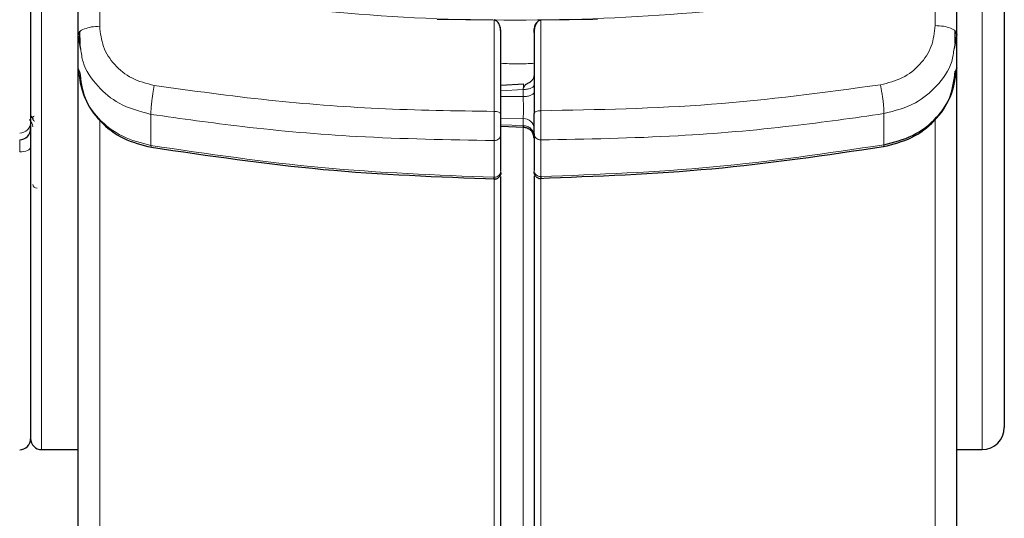
# Model space of a CAD drawing. Units: millimetres. Extents: x 0 to 594, y 0 to 420.
# Drawn here: x 386 to 395, y 366 to 371 of the extents above; entities that cross this region are included whole.
import ezdxf

# ---------------------------------------------------------------- set-up
doc = ezdxf.new("R2010")
doc.units = ezdxf.units.MM

msp = doc.modelspace()

# ---------------------------------------------------------------- linework, layer by layer
at = {"color": 8, "linetype": 'Continuous', "lineweight": 0}
for p, q in [((385.9313, 376.584), (385.9313, 366.784)), ((386.4561, 370.6085), (386.4561, 373.4143)), ((394.0066, 373.4143), (394.0066, 370.6147)), ((394.4313, 371.7147), (394.4313, 366.784)), ((390.0198, 370.6638), (389.5067, 370.67)), ((390.0198, 369.839), (390.0198, 370.6638)), ((390.956, 370.67), (390.4429, 370.6638)), ((390.4429, 370.6638), (390.4429, 369.8452)), ((390.284, 370.0365), (390.0813, 370.0256)), ((390.2839, 370.0491), (390.3006, 370.0769)), ((390.284, 369.9724), (390.284, 370.0365)), ((390.284, 369.9724), (390.0813, 369.9751)), ((386.9197, 369.5312), (386.9197, 369.8125)), ((393.543, 369.8187), (393.543, 369.537)), ((386.4561, 359.6068), (386.4561, 369.7606)), ((390.0813, 369.7775), (390.284, 369.7748)), ((390.284, 369.7748), (390.284, 369.7107)), ((394.0066, 369.7664), (394.0066, 359.6068)), ((390.284, 369.7107), (390.0813, 369.7174)), ((390.284, 359.6068), (390.284, 369.698)), ((390.0207, 369.2441), (390.0207, 369.5754)), ((390.442, 369.5816), (390.442, 369.2499)), ((390.0197, 369.2409), (390.0199, 369.2326)), ((390.0198, 359.6068), (390.0198, 369.2297)), ((390.4428, 369.2384), (390.443, 369.2467)), ((390.4429, 369.2354), (390.4429, 359.6068))]:
    msp.add_line(p, q, dxfattribs=at)
at = {"color": 7, "linetype": 'Continuous', "lineweight": 30}
for p, q in [((385.8313, 376.4257), (385.8313, 369.7423)), ((386.2613, 370.528), (386.2613, 373.3338)), ((394.2013, 370.5342), (394.2013, 373.3338)), ((386.2613, 370.528), (386.2747, 370.5555)), ((386.2847, 370.4019), (386.2613, 370.528)), ((386.2613, 370.2269), (386.2613, 370.528)), ((386.2745, 370.5627), (386.2762, 370.448)), ((390.0813, 369.8148), (390.0813, 370.5524)), ((390.3813, 370.5524), (390.3813, 369.821)), ((394.2013, 370.5342), (394.1777, 370.4083)), ((394.1865, 370.4553), (394.1882, 370.5689)), ((394.188, 370.5616), (394.2013, 370.5342)), ((394.2013, 370.2327), (394.2013, 370.5342)), ((386.2755, 370.1896), (386.2613, 370.2269)), ((386.2613, 359.6068), (386.2613, 370.2269)), ((394.2013, 370.2327), (394.1872, 370.1955)), ((394.2013, 359.6068), (394.2013, 370.2327)), ((390.2899, 370.0847), (390.0813, 370.0734)), ((385.8313, 369.7423), (385.8313, 369.6826)), ((390.0813, 369.7047), (390.2884, 369.6978)), ((390.0814, 369.6007), (390.0814, 369.7047)), ((390.3813, 369.6365), (390.3813, 369.3048)), ((390.0813, 369.299), (390.0813, 369.6303)), ((385.8313, 369.5179), (385.8313, 366.8823)), ((390.0813, 359.6068), (390.0813, 369.2523)), ((390.3813, 369.2582), (390.3813, 359.6068)), ((385.9313, 366.784), (386.2613, 366.784)), ((394.2013, 366.784), (394.4313, 366.784))]:
    msp.add_line(p, q, dxfattribs=at)
at = {"color": 8, "linetype": 'Continuous', "lineweight": 0, "flags": 128}
for points in [[(385.864, 369.7966), (385.8588, 369.7924), (385.8538, 369.7893), (385.8493, 369.7874), (385.8453, 369.7867), (385.8421, 369.7873), (385.8409, 369.7881)], [(385.7331, 369.4728), (385.7523, 369.4738), (385.7708, 369.4765), (385.7878, 369.4807), (385.8027, 369.4863), (385.8149, 369.4931), (385.8239, 369.5008), (385.8295, 369.5092), (385.8313, 369.5179)]]:
    msp.add_lwpolyline(points, dxfattribs=at)
at = {"color": 8, "linetype": 'Continuous', "lineweight": 0}
for centre, radius, start, end in [((385.7313, 369.7423), 0.1, 270.99991, 359.99992), ((385.8749, 369.7751), 0.0237, 187.2164, 254.21478), ((390.2856, 369.679), 0.0958, 2.55773, 91.00972), ((385.8875, 369.1833), 0.0364, 187.18699, 274.97213)]:
    msp.add_arc(centre, radius, start, end, dxfattribs=at)
at = {"color": 7, "linetype": 'Continuous', "lineweight": 30}
for centre, radius, start, end in [((385.8474, 369.795), 0.00946, 171.227, 226.89709), ((385.7313, 369.6826), 0.1, 270.99991, 359.99992), ((394.4313, 366.984), 0.2, 270, 0), ((385.7313, 366.8823), 0.1, 271, 0), ((385.9313, 366.884), 0.1, 180, 270)]:
    msp.add_arc(centre, radius, start, end, dxfattribs=at)
at = {"color": 8, "linetype": 'Continuous', "lineweight": 0}
msp.add_ellipse((385.8299, 371.7173), major_axis=(-1.2364, 3.1383), ratio=0.253792, start_param=2.137961, end_param=2.151313, dxfattribs=at)
at = {"color": 7, "linetype": 'Continuous', "lineweight": 30}
for points, knots in [([(394.6313, 371.684), (394.6313, 371.3973), (394.6313, 370.8068), (394.6313, 369.9309), (394.6313, 369.0886), (394.6313, 368.3369), (394.6313, 367.8266), (394.6313, 367.5034), (394.6313, 367.2473), (394.6313, 367.0304), (394.6313, 366.9992), (394.6313, 366.984)], [0, 0, 0, 0, 0.116497, 0.239972, 0.36858, 0.499917, 0.631255, 0.695634, 0.760028, 0.883503, 1, 1, 1, 1]), ([(390.0813, 370.5524), (390.0805, 370.5665), (390.0791, 370.5916), (390.0691, 370.6222), (390.0575, 370.6426), (390.0458, 370.6554), (390.033, 370.6637), (390.0239, 370.6648), (390.0196, 370.6653)], [0, 0, 0, 0, 0.303503, 0.537582, 0.682244, 0.80445, 0.908214, 1, 1, 1, 1]), ([(390.0813, 370.5524), (390.0804, 370.5671), (390.0789, 370.5917), (390.0687, 370.6216), (390.0576, 370.6409), (390.046, 370.6535), (390.0333, 370.6619), (390.0241, 370.6632), (390.0198, 370.6638)], [0, 0, 0, 0, 0.321522, 0.536709, 0.680245, 0.802072, 0.905782, 1, 1, 1, 1]), ([(390.3813, 370.5524), (390.3821, 370.5656), (390.3834, 370.5908), (390.3932, 370.6216), (390.4053, 370.6428), (390.417, 370.6555), (390.4297, 370.6637), (390.4388, 370.6648), (390.4431, 370.6653)], [0, 0, 0, 0, 0.28352, 0.539965, 0.683733, 0.805265, 0.90855, 1, 1, 1, 1]), ([(390.4429, 370.6638), (390.4387, 370.6632), (390.4296, 370.6619), (390.4169, 370.6537), (390.4052, 370.6412), (390.3941, 370.6219), (390.3839, 370.5919), (390.3823, 370.5672), (390.3813, 370.5524)], [0, 0, 0, 0, 0.091656, 0.195475, 0.317325, 0.460879, 0.676911, 1, 1, 1, 1]), ([(386.2748, 370.1955), (386.2848, 370.115), (386.3047, 369.9545), (386.451, 369.7437), (386.6618, 369.5817), (386.8368, 369.5372), (386.924, 369.5151)], [0, 0, 0, 0, 0.2525058, 0.5035149, 0.7527867, 1, 1, 1, 1]), ([(393.5387, 369.5209), (393.6259, 369.5431), (393.8009, 369.5876), (394.0117, 369.7496), (394.158, 369.9603), (394.1779, 370.1208), (394.1879, 370.2013)], [0, 0, 0, 0, 0.247249, 0.496511, 0.74751, 1, 1, 1, 1]), ([(393.543, 369.537), (393.6322, 369.5601), (393.8144, 369.6072), (394.0222, 369.7705), (394.1706, 369.9836), (394.1905, 370.1446), (394.2013, 370.2327)], [0, 0, 0, 0, 0.2479212, 0.5061094, 0.7298041, 1, 1, 1, 1]), ([(390.3006, 370.0769), (390.3069, 370.0825), (390.3189, 370.0933), (390.3455, 370.102), (390.36, 370.1164), (390.3672, 370.1235)], [0, 0, 0, 0, 0.355028, 0.67954, 1, 1, 1, 1]), ([(390.0813, 369.6303), (390.0813, 369.6396), (390.0813, 369.6583), (390.0813, 369.7066), (390.0813, 369.7621), (390.0813, 369.7973), (390.0813, 369.8148)], [0, 0, 0, 0, 0.249555, 0.500384, 0.751227, 1, 1, 1, 1]), ([(390.3813, 369.6365), (390.3813, 369.6458), (390.3813, 369.6645), (390.3813, 369.7128), (390.3813, 369.7682), (390.3813, 369.8035), (390.3813, 369.821)], [0, 0, 0, 0, 0.249555, 0.500384, 0.751227, 1, 1, 1, 1]), ([(385.8407, 369.7878), (385.8424, 369.7866), (385.8473, 369.783), (385.8507, 369.7768), (385.8515, 369.7735), (385.8513, 369.7718), (385.8513, 369.7717)], [0, 0, 0, 0, 0.1952224, 0.5529286, 0.9837979, 1, 1, 1, 1]), ([(385.8313, 369.6826), (385.8313, 369.6823), (385.8313, 369.681), (385.8313, 369.6604), (385.8313, 369.6038), (385.8313, 369.5465), (385.8313, 369.5179)], [0, 0, 0, 0, 0.080532, 0.38701, 0.693505, 1, 1, 1, 1]), ([(385.8313, 369.6723), (385.8313, 369.6064), (385.8313, 369.3926), (385.8313, 368.9093), (385.8313, 368.265), (385.8313, 367.7446), (385.8313, 367.4144), (385.8313, 367.1529), (385.8313, 366.9314), (385.8313, 366.8995), (385.8313, 366.884)], [0, 0, 0, 0, 0.039536, 0.128422, 0.309713, 0.491004, 0.57987, 0.668756, 0.839194, 1, 1, 1, 1]), ([(390.2838, 369.698), (390.2963, 369.6963), (390.3154, 369.6938), (390.3385, 369.6811), (390.3484, 369.6719), (390.3535, 369.6673)], [0, 0, 0, 0, 0.479174, 0.736889, 1, 1, 1, 1]), ([(390.3813, 369.5965), (390.3802, 369.609), (390.3784, 369.6282), (390.3666, 369.6518), (390.3579, 369.6621), (390.3535, 369.6673)], [0, 0, 0, 0, 0.479376, 0.737026, 1, 1, 1, 1]), ([(386.9245, 369.5156), (387.4406, 369.4396), (388.4729, 369.2874), (389.5173, 369.2482), (390.0395, 369.2286)], [0, 0, 0, 0, 0.500016, 1, 1, 1, 1]), ([(390.4232, 369.2343), (390.9454, 369.254), (391.9898, 369.2932), (393.0221, 369.4453), (393.5383, 369.5214)], [0, 0, 0, 0, 0.499988, 1, 1, 1, 1]), ([(390.0813, 369.2876), (390.0805, 369.2799), (390.0793, 369.268), (390.0717, 369.2535), (390.066, 369.2472), (390.0631, 369.2441)], [0, 0, 0, 0, 0.4776656, 0.7359247, 1, 1, 1, 1]), ([(390.3995, 369.2499), (390.3967, 369.2531), (390.391, 369.2593), (390.3834, 369.2738), (390.3821, 369.2857), (390.3813, 369.2934)], [0, 0, 0, 0, 0.264076, 0.522335, 1, 1, 1, 1]), ([(390.0191, 369.2272), (390.0269, 369.2277), (390.0388, 369.2286), (390.0535, 369.2358), (390.0599, 369.2413), (390.0631, 369.2441)], [0, 0, 0, 0, 0.47759, 0.735864, 1, 1, 1, 1]), ([(390.0199, 369.2326), (390.02, 369.2302), (390.0201, 369.2217), (390.0204, 369.2347), (390.0207, 369.2441)], [0, 0, 0, 0, 0.282172, 1, 1, 1, 1]), ([(390.3995, 369.2499), (390.4028, 369.2471), (390.4092, 369.2417), (390.4239, 369.2344), (390.4358, 369.2336), (390.4436, 369.233)], [0, 0, 0, 0, 0.264136, 0.52241, 1, 1, 1, 1]), ([(390.442, 369.2499), (390.4422, 369.2405), (390.4426, 369.2276), (390.4427, 369.236), (390.4428, 369.2384)], [0, 0, 0, 0, 0.72049, 1, 1, 1, 1])]:
    msp.add_open_spline(points, degree=3, knots=knots, dxfattribs=at)
at = {"color": 8, "linetype": 'Continuous', "lineweight": 0}
for points, knots in [([(392.9034, 370.8531), (392.8374, 370.844), (392.5078, 370.7983), (391.6463, 370.7041), (390.3072, 370.6427), (388.8507, 370.6932), (387.9381, 370.8062), (387.5593, 370.8531)], [0, 0, 0, 0, 0.037287, 0.186471, 0.485078, 0.786277, 1, 1, 1, 1]), ([(394.0066, 370.6147), (393.9995, 370.5511), (393.9855, 370.424), (393.876, 370.2584), (393.7161, 370.1308), (393.581, 370.0966), (393.5128, 370.0794)], [0, 0, 0, 0, 0.249789, 0.498404, 0.746952, 1, 1, 1, 1]), ([(394.0066, 370.6147), (394.0324, 370.6133), (394.084, 370.6105), (394.1463, 370.5915), (394.1826, 370.5737), (394.1876, 370.5626), (394.188, 370.5616)], [0, 0, 0, 0, 0.323092, 0.646183, 0.969275, 1, 1, 1, 1]), ([(386.2747, 370.5555), (386.2751, 370.5564), (386.2801, 370.5676), (386.3164, 370.5853), (386.3787, 370.6042), (386.4303, 370.6071), (386.4561, 370.6085)], [0, 0, 0, 0, 0.030643, 0.353762, 0.676881, 1, 1, 1, 1]), ([(386.9498, 370.0732), (386.8796, 370.0912), (386.743, 370.1262), (386.5837, 370.2559), (386.4766, 370.4203), (386.463, 370.5458), (386.4561, 370.6085)], [0, 0, 0, 0, 0.260776, 0.50753, 0.753875, 1, 1, 1, 1]), ([(386.9197, 369.8125), (386.8192, 369.8391), (386.6366, 369.8873), (386.4284, 370.0645), (386.3064, 370.2395), (386.2899, 370.3631), (386.2847, 370.4019)], [0, 0, 0, 0, 0.319541, 0.580938, 0.868442, 1, 1, 1, 1]), ([(394.1777, 370.4083), (394.1724, 370.3685), (394.1555, 370.2429), (394.0315, 370.0673), (393.8228, 369.8923), (393.6423, 369.8448), (393.543, 369.8187)], [0, 0, 0, 0, 0.134989, 0.426013, 0.68427, 1, 1, 1, 1]), ([(390.0813, 370.2739), (390.1313, 370.2712), (390.2333, 370.2658), (390.3352, 370.2713), (390.3871, 370.2741)], [0, 0, 0, 0, 0.4905825, 1, 1, 1, 1]), ([(386.2613, 370.2269), (386.2725, 370.1377), (386.2929, 369.9747), (386.4435, 369.7615), (386.6514, 369.6003), (386.8314, 369.5539), (386.9197, 369.5312)], [0, 0, 0, 0, 0.273515, 0.499818, 0.754798, 1, 1, 1, 1]), ([(390.3672, 370.1235), (390.3693, 370.1266), (390.3735, 370.1327), (390.3781, 370.145), (390.3809, 370.1586), (390.3812, 370.1681), (390.3813, 370.1729)], [0, 0, 0, 0, 0.244875, 0.489886, 0.74131, 1, 1, 1, 1]), ([(390.284, 370.0365), (390.2844, 370.0433), (390.2852, 370.0566), (390.2861, 370.0713), (390.2866, 370.0805), (390.2868, 370.0846), (390.2867, 370.0841), (390.2867, 370.0839)], [0, 0, 0, 0, 0.249709, 0.486532, 0.710603, 0.922086, 1, 1, 1, 1]), ([(390.373, 370.1329), (390.3727, 370.1328), (390.3687, 370.1313), (390.3679, 370.1273), (390.3672, 370.1235)], [0, 0, 0, 0, 0.068985, 1, 1, 1, 1]), ([(390.4429, 369.8452), (390.9576, 369.8548), (391.987, 369.8741), (393.0042, 370.011), (393.5128, 370.0794)], [0, 0, 0, 0, 0.499991, 1, 1, 1, 1]), ([(393.5128, 370.0794), (393.5172, 370.0557), (393.5239, 370.0192), (393.5315, 369.9673), (393.5365, 369.9281), (393.5402, 369.8919), (393.5434, 369.8507), (393.5432, 369.8313), (393.543, 369.8187)], [0, 0, 0, 0, 0.239521, 0.368402, 0.5, 0.631599, 0.760479, 1, 1, 1, 1]), ([(386.9498, 370.0732), (386.9455, 370.0495), (386.9388, 370.0131), (386.9312, 369.9612), (386.9262, 369.922), (386.9225, 369.8858), (386.9192, 369.8445), (386.9195, 369.8251), (386.9197, 369.8125)], [0, 0, 0, 0, 0.2393533, 0.3681851, 0.4997663, 0.6313816, 0.7603116, 1, 1, 1, 1]), ([(386.9498, 370.0732), (387.2942, 370.0256), (387.9651, 369.9329), (388.9905, 369.8546), (389.6705, 369.8443), (390.0198, 369.839)], [0, 0, 0, 0, 0.338984, 0.660505, 1, 1, 1, 1]), ([(390.284, 369.7748), (390.2842, 369.7847), (390.2848, 369.8047), (390.285, 369.8564), (390.2848, 369.9158), (390.2842, 369.9535), (390.284, 369.9724)], [0, 0, 0, 0, 0.25037, 0.500413, 0.75025, 1, 1, 1, 1]), ([(390.0207, 369.5754), (389.6066, 369.5828), (388.8462, 369.5963), (387.8117, 369.6865), (387.1947, 369.7737), (386.9197, 369.8125)], [0, 0, 0, 0, 0.3984091, 0.7317457, 1, 1, 1, 1]), ([(390.0207, 369.5754), (390.0205, 369.5825), (390.0203, 369.5961), (390.02, 369.6325), (390.0197, 369.6871), (390.0196, 369.7635), (390.0197, 369.8139), (390.0198, 369.839)], [0, 0, 0, 0, 0.146212, 0.281869, 0.500813, 0.750576, 1, 1, 1, 1]), ([(390.4429, 369.8452), (390.443, 369.82), (390.4431, 369.7697), (390.443, 369.6933), (390.4427, 369.6387), (390.4424, 369.6023), (390.4421, 369.5887), (390.442, 369.5816)], [0, 0, 0, 0, 0.249409, 0.499186, 0.718113, 0.853775, 1, 1, 1, 1]), ([(393.543, 369.8187), (393.2679, 369.7798), (392.651, 369.6927), (391.6164, 369.6025), (390.856, 369.589), (390.442, 369.5816)], [0, 0, 0, 0, 0.268256, 0.601592, 1, 1, 1, 1]), ([(385.842, 369.7337), (385.8459, 369.7254), (385.8509, 369.7146), (385.8513, 369.7033), (385.8513, 369.7007)], [0, 0, 0, 0, 0.772454, 1, 1, 1, 1]), ([(390.2848, 369.705), (390.2848, 369.7011), (390.2847, 369.6933), (390.2842, 369.7049), (390.284, 369.7107)], [0, 0, 0, 0, 0.496833, 1, 1, 1, 1]), ([(385.7331, 369.4728), (385.7332, 369.4919), (385.7334, 369.5301), (385.7334, 369.5678), (385.7333, 369.5816), (385.7331, 369.5824), (385.7331, 369.5826)], [0, 0, 0, 0, 0.3064988, 0.6129877, 0.9194646, 1, 1, 1, 1]), ([(386.9197, 369.5312), (387.4327, 369.4555), (388.4603, 369.3039), (389.5, 369.264), (390.0207, 369.2441)], [0, 0, 0, 0, 0.499193, 1, 1, 1, 1]), ([(386.925, 369.5191), (386.9237, 369.5167), (386.9202, 369.5102), (386.9199, 369.5229), (386.9197, 369.5312)], [0, 0, 0, 0, 0.351927, 1, 1, 1, 1]), ([(390.442, 369.2499), (390.9627, 369.2698), (392.0024, 369.3097), (393.03, 369.4613), (393.543, 369.537)], [0, 0, 0, 0, 0.500802, 1, 1, 1, 1]), ([(393.5377, 369.5248), (393.539, 369.5225), (393.5425, 369.5161), (393.5428, 369.5289), (393.543, 369.537)], [0, 0, 0, 0, 0.359082, 1, 1, 1, 1])]:
    msp.add_open_spline(points, degree=3, knots=knots, dxfattribs=at)
at = {"color": 7, "linetype": 'Continuous', "lineweight": 30}
msp.add_open_spline([(390.4431, 370.6653), (390.4431, 370.666), (390.443, 370.6674), (390.443, 370.6689), (390.443, 370.6697), (390.443, 370.6698), (390.443, 370.6692), (390.443, 370.668), (390.4429, 370.6661), (390.4429, 370.6646), (390.4429, 370.6638)], degree=3, dxfattribs=at)
at = {"color": 8, "linetype": 'Continuous', "lineweight": 0}
for points in [[(390.284, 370.0365), (390.2968, 370.0373), (390.3225, 370.0387), (390.3546, 370.0481), (390.377, 370.0612), (390.3799, 370.0716), (390.3813, 370.0768)], [(390.284, 369.9724), (390.2968, 369.9731), (390.3225, 369.9746), (390.3546, 369.9839), (390.377, 369.9971), (390.3799, 370.0075), (390.3813, 370.0127)], [(390.0198, 369.839), (390.0278, 369.8387), (390.0438, 369.8381), (390.0642, 369.8326), (390.0785, 369.8245), (390.0804, 369.8181), (390.0813, 369.8148)], [(390.3813, 369.821), (390.3823, 369.8242), (390.3841, 369.8307), (390.3985, 369.8387), (390.4189, 369.8443), (390.4349, 369.8449), (390.4429, 369.8452)], [(390.284, 369.7107), (390.2968, 369.709), (390.3225, 369.7058), (390.3546, 369.6845), (390.377, 369.6546), (390.3799, 369.631), (390.3813, 369.6192)], [(390.3813, 369.6365), (390.3823, 369.6293), (390.3841, 369.6148), (390.3982, 369.5965), (390.4182, 369.5839), (390.4341, 369.5824), (390.442, 369.5816)], [(390.0207, 369.5754), (390.0286, 369.5762), (390.0445, 369.5777), (390.0645, 369.5904), (390.0786, 369.6086), (390.0804, 369.6231), (390.0813, 369.6303)], [(390.0813, 369.299), (390.0804, 369.2917), (390.0786, 369.2772), (390.0645, 369.259), (390.0445, 369.2463), (390.0286, 369.2448), (390.0207, 369.2441)], [(390.442, 369.2499), (390.4341, 369.2506), (390.4182, 369.2521), (390.3982, 369.2648), (390.3841, 369.2831), (390.3823, 369.2975), (390.3813, 369.3048)]]:
    msp.add_open_spline(points, degree=3, dxfattribs=at)

doc.saveas('drawing.dxf')
